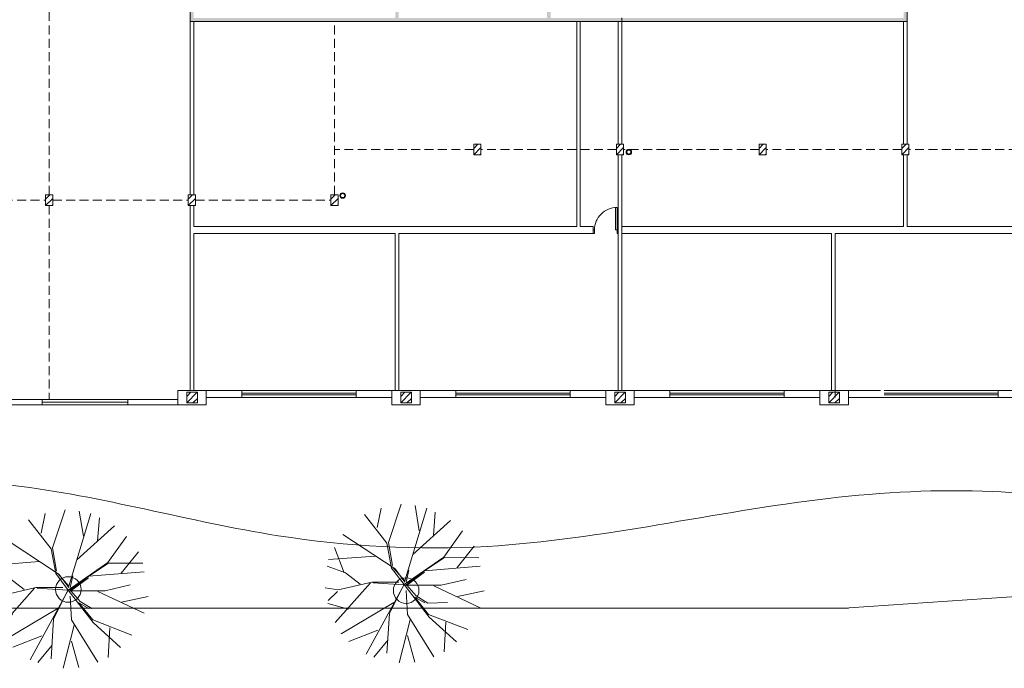
# Model space of a CAD drawing. Extents: x 1904 to 4046, y 66 to 3119.
# Drawn here: x 3123 to 3151, y 1612 to 1631 of the extents above; entities that cross this region are included whole.
import ezdxf

# ---------------------------------------------------------------- set-up
doc = ezdxf.new("R2010")
doc.units = 0
doc.header["$MEASUREMENT"] = 0
doc.linetypes.add('HIDDEN', pattern=[0.375, 0.25, -0.125])
doc.layers.get('0').update_dxf_attribs({"linetype": 'CONTINUOUS'})
for name, color, linetype, lineweight in [('03Locales', 40, 'CONTINUOUS', 18), ('10VISTAS Y PROYECCIONES', 45, 'CONTINUOUS', 5), ('11Puertas', 142, 'CONTINUOUS', 0), ('12Plataformas', 34, 'CONTINUOUS', 13), ('17TE-TXT', 90, 'CONTINUOUS', 13), ('CESPED', 83, 'CONTINUOUS', 9)]:
    doc.layers.add(name, color=color, linetype=linetype, lineweight=lineweight)
doc.layers.add('10', color=45, linetype='CONTINUOUS', plot=False)

# ---------------------------------------------------------------- blocks, each defined once
blk = doc.blocks.new('puerta')
at = {"layer": '11Puertas', "lineweight": 0}
for p, q in [((0.035, 0.73), (0.035, 0.1)), ((0.075, 0.73), (0.035, 0.73)), ((0.075, 0.1), (0.075, 0.73)), ((0.035, 0.1), (0, 0.1)), ((0, 0), (0.035, 0)), ((0.035, 0.1), (0.075, 0.1)), ((0.035, 0), (0.035, 0.1)), ((0.665, 0.1), (0.7, 0.1)), ((0.665, 0), (0.665, 0.1)), ((0.7, 0), (0.665, 0))]:
    blk.add_line(p, q, dxfattribs=at)
blk.add_arc((0.035, 0.1), 0.63, 359.9996, 89.9996, dxfattribs=at)
blk = doc.blocks.new('Arpls001')
at = {"color": 0, "linetype": 'ByBlock'}
for p, q in [((-0.0995, 0.2608), (-0.0189, 0.5012)), ((-0.1084, 0.2557), (-0.2496, 0.4368)), ((-0.1694, 0.3548), (-0.1457, 0.4763)), ((0.0034, 0.0207), (0.1413, 0.4763)), ((0.0949, 0.3345), (0.0685, 0.4928)), ((0.1839, 0.3066), (0.1951, 0.4508)), ((0.0542, 0.1858), (0.2911, 0.3993)), ((-0.0576, 0.0944), (-0.3848, 0.31)), ((0.2486, 0.1693), (0.3659, 0.3329)), ((-0.0792, 0.0995), (-0.1084, 0.2557)), ((-0.0741, 0.116), (-0.0995, 0.2608)), ((-0.3764, 0.0708), (-0.4372, 0.2282)), ((0.3317, 0.1028), (0.4401, 0.2374)), ((-0.1827, 0.1756), (-0.4747, 0.1532)), ((-0.0003, -0.0037), (0.2486, 0.1693)), ((0.1152, 0.074), (0.2524, 0.1655)), ((0.2524, 0.1655), (0.4678, 0.1644)), ((-0.3688, 0.0702), (-0.4844, 0.1109)), ((-0.2773, -0.0009), (-0.3688, 0.0702)), ((-0.0003, -0.0037), (-0.0792, 0.0995)), ((-0.0665, 0.0995), (0.0034, 0.0207)), ((0.0034, 0.0118), (-0.0576, 0.0944)), ((0.0288, 0.0868), (0.0123, 0.0118)), ((0.0123, -0.0047), (0.1152, 0.074)), ((0.1279, 0.074), (0.0161, -0.0085)), ((0.1279, 0.0829), (0.476, 0.1109)), ((-0.2113, 0.008), (-0.4347, -0.2411)), ((-0.2037, 0.0118), (-0.4145, -0.0378)), ((-0.0334, 0.0118), (-0.2037, 0.0118)), ((-0.0042, -0.0047), (-0.1948, 0.008)), ((0.2321, -0.0085), (0.3883, 0.0283)), ((-0.4145, -0.0378), (-0.4971, -0.025)), ((-0.4184, -0.0466), (-0.4768, -0.1038)), ((-0.0003, -0.0037), (-0.2392, -0.4408)), ((-0.0004, -0.0009), (-0.0919, -0.1864)), ((-0.0003, -0.0037), (0.1571, -0.208)), ((0.0034, -0.0085), (0.2321, -0.0085)), ((0.0123, -0.0416), (0.0199, -0.1915)), ((0.0161, -0.0085), (0.0746, -0.0746)), ((0.1863, -0.0123), (0.476, -0.1495)), ((0.3337, -0.0787), (0.502, -0.0431)), ((-0.3493, -0.1591), (-0.4803, -0.1218)), ((-0.0645, -0.1162), (-0.3952, -0.3139)), ((0.0657, -0.0835), (0.1533, -0.1915)), ((0.1287, -0.1185), (0.0657, -0.0835)), ((0.0746, -0.0746), (0.1482, -0.1203)), ((0.1482, -0.1203), (0.2727, -0.1165)), ((-0.0919, -0.1864), (-0.1084, -0.4354)), ((0.0364, -0.2245), (-0.0312, -0.4948)), ((0.0199, -0.1915), (0.185, -0.4573)), ((0.1533, -0.1915), (0.3992, -0.2868)), ((0.1571, -0.208), (0.3274, -0.3643)), ((0.2606, -0.2397), (0.2513, -0.4268)), ((-0.1656, -0.2906), (-0.3473, -0.3615)), ((-0.1006, -0.35), (-0.1913, -0.4592)), ((0.0199, -0.3236), (0.0665, -0.4906))]:
    blk.add_line(p, q, dxfattribs=at)

msp = doc.modelspace()

# ---------------------------------------------------------------- hatches: boundary and pattern name
at = {"layer": '03Locales'}
h = msp.add_hatch(dxfattribs=at)
h.set_pattern_fill('ANSI31', color=256, style=0)
h.set_pattern_definition([(45, (2460.75359, -43.26397), (-0.088388348, 0.088388348), [])])
h.paths.add_polyline_path([(3136.013, 1627.169), (3135.813, 1627.169), (3135.813, 1626.869), (3136.013, 1626.869)])
h = msp.add_hatch(dxfattribs=at)
h.set_pattern_fill('ANSI31', color=256, style=0)
h.set_pattern_definition([(45, (2464.75359, -43.26397), (-0.088388348, 0.088388348), [])])
h.paths.add_polyline_path([(3140.013, 1627.169), (3139.813, 1627.169), (3139.813, 1626.869), (3140.013, 1626.869)])
h = msp.add_hatch(dxfattribs=at)
h.set_pattern_fill('ANSI31', color=256, style=0)
h.set_pattern_definition([(45, (2468.75359, -43.26397), (-0.088388348, 0.088388348), [])])
h.paths.add_polyline_path([(3144.013, 1627.169), (3143.813, 1627.169), (3143.813, 1626.869), (3144.013, 1626.869)])
h = msp.add_hatch(dxfattribs=at)
h.set_pattern_fill('ANSI31', color=256, style=0)
h.set_pattern_definition([(45, (2472.75359, -43.26397), (-0.088388348, 0.088388348), [])])
h.paths.add_polyline_path([(3148.013, 1627.169), (3147.813, 1627.169), (3147.813, 1626.869), (3148.013, 1626.869)])
h = msp.add_hatch(dxfattribs=at)
h.set_pattern_fill('ANSI31', color=256, style=0)
h.set_pattern_definition([(45, (2448.75359, -44.68591), (-0.088388348, 0.088388348), [])])
h.paths.add_polyline_path([(3124.013, 1625.747), (3123.813, 1625.747), (3123.813, 1625.447), (3124.013, 1625.447)])
h = msp.add_hatch(dxfattribs=at)
h.set_pattern_fill('ANSI31', color=256, style=0)
h.set_pattern_definition([(45, (2452.75359, -44.68591), (-0.088388348, 0.088388348), [])])
h.paths.add_polyline_path([(3128.013, 1625.747), (3127.813, 1625.747), (3127.813, 1625.447), (3128.013, 1625.447)])
h = msp.add_hatch(dxfattribs=at)
h.set_pattern_fill('ANSI31', color=256, style=0)
h.set_pattern_definition([(45, (2456.75359, -44.68591), (-0.088388348, 0.088388348), [])])
h.paths.add_polyline_path([(3132.013, 1625.747), (3131.813, 1625.747), (3131.813, 1625.447), (3132.013, 1625.447)])
h = msp.add_hatch(dxfattribs=at)
h.set_pattern_fill('ANSI31', color=256, style=0)
h.set_pattern_definition([(45, (2452.75804, -44.68591), (-0.088388348, 0.088388348), [])])
h.paths.add_polyline_path([(3128.067, 1620.215), (3127.767, 1620.215), (3127.767, 1619.915), (3128.067, 1619.915)])
h = msp.add_hatch(dxfattribs=at)
h.set_pattern_fill('ANSI31', color=256, style=0)
h.set_pattern_definition([(45, (2458.75804, -44.68591), (-0.088388348, 0.088388348), [])])
h.paths.add_polyline_path([(3134.067, 1620.215), (3133.767, 1620.215), (3133.767, 1619.915), (3134.067, 1619.915)])
h = msp.add_hatch(dxfattribs=at)
h.set_pattern_fill('ANSI31', color=256, style=0)
h.set_pattern_definition([(45, (2464.75804, -44.68591), (-0.088388348, 0.088388348), [])])
h.paths.add_polyline_path([(3140.067, 1620.215), (3139.767, 1620.215), (3139.767, 1619.915), (3140.067, 1619.915)])
h = msp.add_hatch(dxfattribs=at)
h.set_pattern_fill('ANSI31', color=256, style=0)
h.set_pattern_definition([(45, (2470.75804, -44.68591), (-0.088388348, 0.088388348), [])])
h.paths.add_polyline_path([(3146.067, 1620.215), (3145.767, 1620.215), (3145.767, 1619.915), (3146.067, 1619.915)])
at = {"layer": '17TE-TXT', "lineweight": 0, "true_color": 0xed1f24}
h = msp.add_hatch(color=240, dxfattribs=at)
h.dxf.hatch_style = 1
h.paths.add_polyline_path([(3139.967, 1630.708), (3137.967, 1630.708), (3137.967, 1635.019), (3137.867, 1635.019), (3137.867, 1630.708), (3133.713, 1630.708), (3133.713, 1635.019), (3133.613, 1635.019), (3133.613, 1630.708), (3127.967, 1630.708), (3127.967, 1633.397), (3127.867, 1633.397), (3127.867, 1630.608), (3127.967, 1630.608), (3137.867, 1630.608), (3138.703, 1630.608), (3138.803, 1630.608), (3139.867, 1630.608), (3139.967, 1630.608)])
h.paths.add_polyline_path([(3137.967, 1643.025), (3137.867, 1643.025), (3137.867, 1635.019), (3137.967, 1635.019)])
h.paths.add_polyline_path([(3147.967, 1634.819), (3147.867, 1634.819), (3147.867, 1630.708), (3139.967, 1630.708), (3139.967, 1630.608), (3147.867, 1630.608), (3147.967, 1630.608)])
h.paths.add_polyline_path([(3147.967, 1642.869), (3147.867, 1642.869), (3147.867, 1635.219), (3147.967, 1635.219)])
h.paths.add_polyline_path([(3147.967, 1644.983), (3147.867, 1644.983), (3147.867, 1643.169), (3147.967, 1643.169)])

# ---------------------------------------------------------------- linework, layer by layer
at = {"layer": '03Locales'}
for p, q in [((3147.967, 1634.819), (3147.967, 1627.169)), ((3127.867, 1625.747), (3127.867, 1633.397)), ((3127.967, 1625.747), (3127.967, 1630.608)), ((3138.703, 1630.608), (3127.967, 1630.608)), ((3138.703, 1630.608), (3138.703, 1624.865)), ((3139.867, 1630.608), (3138.803, 1630.608)), ((3138.803, 1630.608), (3138.803, 1624.865)), ((3139.867, 1630.608), (3139.867, 1627.169)), ((3139.967, 1630.708), (3139.967, 1627.169)), ((3147.867, 1630.608), (3139.967, 1630.608)), ((3147.867, 1630.608), (3147.867, 1627.169)), ((3139.867, 1626.869), (3139.867, 1620.265)), ((3139.967, 1626.869), (3139.967, 1620.265)), ((3147.867, 1624.865), (3147.867, 1626.869)), ((3147.967, 1624.865), (3147.967, 1626.869)), ((3127.867, 1620.265), (3127.867, 1625.447)), ((3127.967, 1624.865), (3127.967, 1625.447)), ((3138.703, 1624.865), (3127.967, 1624.865)), ((3139.167, 1624.865), (3138.803, 1624.865)), ((3139.167, 1624.665), (3139.167, 1624.865)), ((3147.867, 1624.865), (3139.967, 1624.865)), ((3151.867, 1624.865), (3147.967, 1624.865)), ((3127.967, 1620.265), (3127.967, 1624.665)), ((3133.613, 1624.665), (3127.967, 1624.665)), ((3133.613, 1624.665), (3133.613, 1620.265)), ((3139.202, 1624.665), (3133.713, 1624.665)), ((3133.713, 1624.665), (3133.713, 1620.265)), ((3139.967, 1624.665), (3145.845, 1624.665)), ((3145.845, 1620.265), (3145.845, 1624.665)), ((3145.945, 1620.065), (3145.945, 1624.665)), ((3145.945, 1624.665), (3151.867, 1624.665)), ((3129.317, 1620.065), (3129.317, 1620.265)), ((3132.517, 1620.065), (3132.517, 1620.265)), ((3132.517, 1620.265), (3135.317, 1620.265)), ((3135.317, 1620.065), (3135.317, 1620.265)), ((3138.517, 1620.065), (3138.517, 1620.265)), ((3138.517, 1620.265), (3141.317, 1620.265)), ((3141.317, 1620.065), (3141.317, 1620.265)), ((3144.517, 1620.065), (3144.517, 1620.265)), ((3144.517, 1620.265), (3147.217, 1620.265)), ((3150.517, 1620.065), (3150.517, 1620.265)), ((3150.517, 1620.265), (3152.317, 1620.265)), ((3120.113, 1619.865), (3123.713, 1619.865)), ((3122.067, 1620.015), (3123.713, 1620.015)), ((3123.713, 1619.865), (3123.713, 1620.015)), ((3126.113, 1619.865), (3126.113, 1620.015)), ((3126.113, 1620.015), (3127.517, 1620.015)), ((3126.113, 1619.865), (3128.317, 1619.865)), ((3129.317, 1620.065), (3128.317, 1620.065)), ((3132.517, 1620.065), (3133.517, 1620.065)), ((3135.317, 1620.065), (3134.317, 1620.065)), ((3138.517, 1620.065), (3139.517, 1620.065)), ((3141.317, 1620.065), (3140.317, 1620.065)), ((3144.517, 1620.065), (3145.517, 1620.065)), ((3147.317, 1620.065), (3146.317, 1620.065)), ((3150.517, 1620.065), (3151.517, 1620.065))]:
    msp.add_line(p, q, dxfattribs=at)
for points in [[(3136.013, 1626.869), (3135.813, 1626.869), (3135.813, 1627.169), (3136.013, 1627.169)], [(3140.013, 1626.869), (3139.813, 1626.869), (3139.813, 1627.169), (3140.013, 1627.169)], [(3144.013, 1626.869), (3143.813, 1626.869), (3143.813, 1627.169), (3144.013, 1627.169)], [(3148.013, 1626.869), (3147.813, 1626.869), (3147.813, 1627.169), (3148.013, 1627.169)], [(3124.013, 1625.447), (3123.813, 1625.447), (3123.813, 1625.747), (3124.013, 1625.747)], [(3128.013, 1625.447), (3127.813, 1625.447), (3127.813, 1625.747), (3128.013, 1625.747)], [(3132.013, 1625.447), (3131.813, 1625.447), (3131.813, 1625.747), (3132.013, 1625.747)], [(3128.067, 1619.915), (3127.767, 1619.915), (3127.767, 1620.215), (3128.067, 1620.215)], [(3134.067, 1619.915), (3133.767, 1619.915), (3133.767, 1620.215), (3134.067, 1620.215)], [(3140.067, 1619.915), (3139.767, 1619.915), (3139.767, 1620.215), (3140.067, 1620.215)], [(3146.067, 1619.915), (3145.767, 1619.915), (3145.767, 1620.215), (3146.067, 1620.215)]]:
    msp.add_lwpolyline(points, close=True, dxfattribs=at)
for points in [[(3129.317, 1620.265), (3127.517, 1620.265), (3127.517, 1619.865)], [(3128.317, 1619.865), (3128.317, 1620.265)], [(3133.517, 1620.265), (3133.517, 1619.865), (3134.317, 1619.865), (3134.317, 1620.265)], [(3139.517, 1620.265), (3139.517, 1619.865), (3140.317, 1619.865), (3140.317, 1620.265)], [(3145.517, 1620.265), (3145.517, 1619.865), (3146.317, 1619.865), (3146.317, 1620.265)]]:
    msp.add_lwpolyline(points, dxfattribs=at)
for centre, radius in [((3140.163, 1626.946), 0.077), ((3140.163, 1626.946), 0.0589), ((3132.142, 1625.729), 0.077), ((3132.142, 1625.729), 0.0589)]:
    msp.add_circle(centre, radius, dxfattribs=at)
at = {"layer": '10VISTAS Y PROYECCIONES', "linetype": 'HIDDEN'}
for p, q in [((3123.913, 1625.747), (3123.913, 1633.397)), ((3131.913, 1625.747), (3131.913, 1630.608)), ((3135.813, 1627.019), (3131.913, 1627.019)), ((3139.813, 1627.019), (3136.013, 1627.019)), ((3143.813, 1627.019), (3140.013, 1627.019)), ((3147.813, 1627.019), (3144.013, 1627.019)), ((3151.813, 1627.019), (3148.013, 1627.019)), ((3120.013, 1625.597), (3123.813, 1625.597)), ((3123.913, 1625.447), (3123.913, 1620.015)), ((3124.013, 1625.597), (3127.813, 1625.597)), ((3128.013, 1625.597), (3131.813, 1625.597))]:
    msp.add_line(p, q, dxfattribs=at)
at = {"layer": '10VISTAS Y PROYECCIONES'}
for p, q in [((3132.517, 1620.265), (3129.317, 1620.265)), ((3138.517, 1620.265), (3135.317, 1620.265)), ((3144.517, 1620.265), (3141.317, 1620.265)), ((3150.517, 1620.265), (3147.317, 1620.265)), ((3132.517, 1620.065), (3129.317, 1620.065)), ((3138.517, 1620.065), (3135.317, 1620.065)), ((3144.517, 1620.065), (3141.317, 1620.065)), ((3150.517, 1620.065), (3147.317, 1620.065))]:
    msp.add_line(p, q, dxfattribs=at)
for centre in [(3124.448, 1614.685), (3133.92, 1614.655)]:
    msp.add_circle(centre, 0.359, dxfattribs=at)
msp.add_spline([(3077.881, 1621.587), (3077.881, 1619.865), (3079.907, 1617.536), (3086.005, 1616.625), (3093.504, 1617.182), (3098.003, 1617.992), (3103.428, 1618.111), (3108.875, 1617.078), (3112.433, 1616.441), (3116.924, 1617.377), (3122.9, 1617.605), (3130.332, 1616.193), (3136.195, 1615.894), (3145.75, 1617.237), (3150.362, 1617.432), (3157.966, 1616.163), (3161.219, 1615.629), (3165.1, 1616.689), (3165.392, 1616.833)], degree=3, dxfattribs=at)
at = {"layer": '11Puertas'}
for p, q in [((3129.317, 1620.185), (3132.517, 1620.185)), ((3129.317, 1620.145), (3132.517, 1620.145)), ((3135.317, 1620.185), (3138.517, 1620.185)), ((3135.317, 1620.145), (3138.517, 1620.145)), ((3141.317, 1620.185), (3144.517, 1620.185)), ((3141.317, 1620.145), (3144.517, 1620.145)), ((3147.317, 1620.185), (3150.517, 1620.185)), ((3147.317, 1620.145), (3150.517, 1620.145)), ((3126.113, 1620.015), (3123.713, 1620.015)), ((3126.113, 1619.94), (3123.713, 1619.94)), ((3126.113, 1619.865), (3123.713, 1619.865))]:
    msp.add_line(p, q, dxfattribs=at)
at = {"layer": '12Plataformas'}
for p, q in [((3146.341, 1614.167), (3198.874, 1617.763)), ((3121.828, 1614.165), (3146.293, 1614.165))]:
    msp.add_line(p, q, dxfattribs=at)
msp.add_arc((3146.293, 1614.865), 0.7, 270, 273.9167, dxfattribs=at)
at = {"layer": '17TE-TXT', "lineweight": 0}
for p, q in [((3127.967, 1630.608), (3127.867, 1630.608)), ((3138.703, 1630.608), (3138.803, 1630.608)), ((3139.867, 1630.608), (3139.967, 1630.608)), ((3147.867, 1630.608), (3147.967, 1630.608))]:
    msp.add_line(p, q, dxfattribs=at)

# ---------------------------------------------------------------- block references
at = {"layer": '10', "xscale": -1}
msp.add_blockref('puerta', (3139.867, 1624.665), dxfattribs=at)
at = {"layer": 'CESPED', "xscale": 4.464166019253621, "yscale": 4.464166019253621, "zscale": 4.464166019253621}
for p in [(3133.866, 1614.84), (3124.448, 1614.685)]:
    msp.add_blockref('Arpls001', p, dxfattribs=at)

doc.saveas('drawing.dxf')
